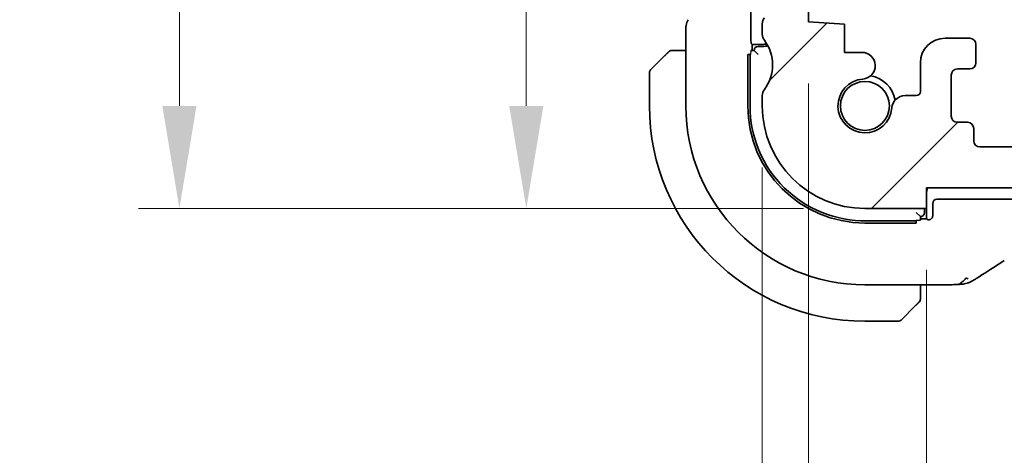
# Model space of a CAD drawing. Units: millimetres. Extents: x 29 to 4174, y 16 to 718.
# Drawn here: x 1130 to 1178, y 135 to 156 of the extents above; entities that cross this region are included whole.
import ezdxf

# ---------------------------------------------------------------- set-up
doc = ezdxf.new("R2010")
doc.units = ezdxf.units.MM
doc.header["$LTSCALE"] = 2
doc.layers.get('Defpoints').update_dxf_attribs({"lineweight": 25})
for name, color, linetype, lineweight in [('Dimension (ISO)', 7, 'Continuous', 18), ('Hatch (ISO)', 1, 'Continuous', 18), ('Visible (ISO)', 7, 'Continuous', 35), ('Visible Narrow (ISO)', 7, 'Continuous', 25)]:
    doc.layers.add(name, color=color, linetype=linetype, lineweight=lineweight)
doc.styles.add('Note Text (TK)', font='txt')
doc.dimstyles.new('Default - Method 1b (TK)', dxfattribs={"dimscale": 2, "dimtxt": 2.5, "dimasz": 2.5, "dimexe": 1, "dimexo": 1.5, "dimgap": 1, "dimtad": 1, "dimtoh": 1, "dimrnd": 1e-08, "dimdsep": 46, "dimtxsty": 'Note Text (TK)', "dimcen": 0.09, "dimdle": 5, "dimclrd": 100, "dimclre": 100, "dimclrt": 7, "dimadec": 1, "dimazin": 1, "dimtfac": 1, "dimtmove": 0, "dimatfit": 3, "dimfxl": 1, "dimtolj": 1, "dimlwd": -1, "dimlwe": -1, "dimarcsym": 0})

# ---------------------------------------------------------------- blocks, each defined once
blk = doc.blocks.new('*D34')
at = {"layer": 'Defpoints', "color": 0}
for p in [(1174.439, 147.279), (1298.439, 147.279), (1174.439, 122.664)]:
    blk.add_point(p, dxfattribs=at)
at = {"layer": 'Dimension (ISO)', "color": 100}
for p, q in [((1174.439, 144.279), (1174.439, 120.664)), ((1298.439, 144.279), (1298.439, 120.664)), ((1293.439, 122.664), (1179.439, 122.664))]:
    blk.add_line(p, q, dxfattribs=at)
for points in [[(1179.439, 123.497), (1179.439, 121.83), (1174.439, 122.664)], [(1293.439, 123.497), (1293.439, 121.83), (1298.439, 122.664)]]:
    blk.add_solid(points, dxfattribs=at)
at = {"layer": 'Dimension (ISO)', "color": 7, "insert": (1231.481, 127.164), "char_height": 5, "attachment_point": 4, "style": 'Note Text (TK)'}
blk.add_mtext('\\A1;124', dxfattribs=at)
blk = doc.blocks.new('*D35')
at = {"layer": 'Defpoints', "color": 0}
for p in [(1168.689, 156.379), (1304.189, 156.379), (1168.689, 107.173)]:
    blk.add_point(p, dxfattribs=at)
at = {"layer": 'Dimension (ISO)', "color": 100}
for p, q in [((1168.689, 153.379), (1168.689, 105.173)), ((1304.189, 153.379), (1304.189, 105.173)), ((1299.189, 107.173), (1173.689, 107.173))]:
    blk.add_line(p, q, dxfattribs=at)
for points in [[(1173.689, 108.006), (1173.689, 106.34), (1168.689, 107.173)], [(1299.189, 108.006), (1299.189, 106.34), (1304.189, 107.173)]]:
    blk.add_solid(points, dxfattribs=at)
at = {"layer": 'Dimension (ISO)', "color": 7, "insert": (1228.996, 111.673), "char_height": 5, "attachment_point": 4, "style": 'Note Text (TK)'}
blk.add_mtext('\\A1;135.5', dxfattribs=at)
blk = doc.blocks.new('*D36')
at = {"layer": 'Defpoints', "color": 0}
for p in [(1166.439, 152.279), (1306.439, 152.279), (1166.439, 90.573)]:
    blk.add_point(p, dxfattribs=at)
at = {"layer": 'Dimension (ISO)', "color": 100}
for p, q in [((1166.439, 149.279), (1166.439, 88.573)), ((1306.439, 149.279), (1306.439, 88.573)), ((1301.439, 90.573), (1171.439, 90.573))]:
    blk.add_line(p, q, dxfattribs=at)
for points in [[(1171.439, 91.407), (1171.439, 89.74), (1166.439, 90.573)], [(1301.439, 91.407), (1301.439, 89.74), (1306.439, 90.573)]]:
    blk.add_solid(points, dxfattribs=at)
at = {"layer": 'Dimension (ISO)', "color": 7, "insert": (1231.496, 95.073), "char_height": 5, "attachment_point": 4, "style": 'Note Text (TK)'}
blk.add_mtext('\\A1;140', dxfattribs=at)
blk = doc.blocks.new('*D38')
at = {"layer": 'Defpoints', "color": 0}
for p in [(1174.939, 194.279), (1183.039, 150.279), (1199.848, 150.279)]:
    blk.add_point(p, dxfattribs=at)
at = {"layer": 'Dimension (ISO)', "color": 100}
for p, q in [((1177.939, 194.279), (1201.848, 194.279)), ((1199.848, 189.279), (1199.848, 155.279))]:
    blk.add_line(p, q, dxfattribs=at)
for points in [[(1199.015, 189.279), (1200.682, 189.279), (1199.848, 194.279)], [(1199.015, 155.279), (1200.682, 155.279), (1199.848, 150.279)]]:
    blk.add_solid(points, dxfattribs=at)
at = {"layer": 'Dimension (ISO)', "color": 7, "insert": (1195.348, 168.884), "char_height": 5, "attachment_point": 4, "rotation": 90, "style": 'Note Text (TK)'}
blk.add_mtext('\\A1;44', dxfattribs=at)
blk = doc.blocks.new('*D39')
at = {"layer": 'Defpoints', "color": 0}
for p in [(1183.039, 150.279), (1174.439, 148.279), (1199.848, 148.279)]:
    blk.add_point(p, dxfattribs=at)
at = {"layer": 'Dimension (ISO)', "color": 100}
for p, q in [((1199.848, 155.279), (1199.848, 160.279)), ((1199.848, 150.279), (1199.848, 148.279)), ((1199.848, 143.279), (1199.848, 138.279))]:
    blk.add_line(p, q, dxfattribs=at)
for points in [[(1199.015, 155.279), (1200.682, 155.279), (1199.848, 150.279)], [(1199.015, 143.279), (1200.682, 143.279), (1199.848, 148.279)]]:
    blk.add_solid(points, dxfattribs=at)
at = {"layer": 'Dimension (ISO)', "color": 7, "insert": (1195.316, 136.549), "char_height": 5, "attachment_point": 4, "rotation": 90, "style": 'Note Text (TK)'}
blk.add_mtext('\\A1;2', dxfattribs=at)
blk = doc.blocks.new('*D42')
at = {"layer": 'Defpoints', "color": 0}
for p in [(1166.939, 186.229), (1154.943, 147.279), (1171.439, 147.279)]:
    blk.add_point(p, dxfattribs=at)
at = {"layer": 'Dimension (ISO)', "color": 100}
for p, q in [((1163.939, 186.229), (1152.943, 186.229)), ((1154.943, 181.229), (1154.943, 152.279)), ((1168.439, 147.279), (1152.943, 147.279))]:
    blk.add_line(p, q, dxfattribs=at)
for points in [[(1154.11, 181.229), (1155.776, 181.229), (1154.943, 186.229)], [(1154.11, 152.279), (1155.776, 152.279), (1154.943, 147.279)]]:
    blk.add_solid(points, dxfattribs=at)
at = {"layer": 'Dimension (ISO)', "color": 7, "insert": (1150.443, 159.112), "char_height": 5, "attachment_point": 4, "rotation": 90, "style": 'Note Text (TK)'}
blk.add_mtext('\\A1;38.95', dxfattribs=at)
blk = doc.blocks.new('*D43')
at = {"layer": 'Defpoints', "color": 0}
for p in [(1138.045, 197.279), (1171.439, 197.279), (1171.439, 147.279)]:
    blk.add_point(p, dxfattribs=at)
at = {"layer": 'Dimension (ISO)', "color": 100}
for p, q in [((1168.439, 197.279), (1136.045, 197.279)), ((1138.045, 152.279), (1138.045, 192.279)), ((1168.439, 147.279), (1136.045, 147.279))]:
    blk.add_line(p, q, dxfattribs=at)
for points in [[(1137.212, 192.279), (1138.878, 192.279), (1138.045, 197.279)], [(1137.212, 152.279), (1138.878, 152.279), (1138.045, 147.279)]]:
    blk.add_solid(points, dxfattribs=at)
at = {"layer": 'Dimension (ISO)', "color": 7, "insert": (1133.545, 168.955), "char_height": 5, "attachment_point": 4, "rotation": 90, "style": 'Note Text (TK)'}
blk.add_mtext('\\A1;50', dxfattribs=at)

msp = doc.modelspace()

# ---------------------------------------------------------------- hatches: boundary and pattern name
at = {"layer": 'Hatch (ISO)'}
h = msp.add_hatch(dxfattribs=at)
h.set_pattern_fill('ANSI31', color=256, scale=63.5, style=0)
h.set_pattern_definition([(45, (784.75, -4), (-5.61266, 5.61266), [])])
edge = h.paths.add_edge_path()
edge.add_line((1174.4388, 147.2788), (1174.4388, 148.2788))
edge.add_line((1174.4388, 148.2788), (1298.4388, 148.2788))
edge.add_line((1298.4388, 148.2788), (1298.4388, 147.2788))
edge.add_line((1298.4388, 147.2788), (1301.4388, 147.2788))
edge.add_ellipse((1301.4388, 152.2788), major_axis=(0, -5), ratio=1, start_angle=0, end_angle=90)
edge.add_line((1306.4388, 152.2788), (1306.4388, 152.7788))
edge.add_ellipse((1305.9388, 152.7788), major_axis=(0.5, 0), ratio=1, start_angle=0, end_angle=36.8699)
edge.add_ellipse((1307.9388, 154.2788), major_axis=(-1.6, -1.2), ratio=1, start_angle=286.2602, end_angle=360, ccw=False)
edge.add_ellipse((1305.9388, 155.7788), major_axis=(0.4, -0.3), ratio=1, start_angle=0, end_angle=36.8699)
edge.add_line((1306.4388, 155.7788), (1306.4388, 156.2788))
edge.add_ellipse((1305.9388, 156.2788), major_axis=(0.5, 0), ratio=1, start_angle=0, end_angle=36.8699)
edge.add_ellipse((1307.9388, 157.7788), major_axis=(-1.6, -1.2), ratio=1, start_angle=286.2602, end_angle=360, ccw=False)
edge.add_ellipse((1305.9388, 159.2788), major_axis=(0.4, -0.3), ratio=1, start_angle=0, end_angle=36.8699)
edge.add_line((1306.4388, 159.2788), (1306.4388, 159.7788))
edge.add_ellipse((1305.9388, 159.7788), major_axis=(0.5, 0), ratio=1, start_angle=0, end_angle=36.8699)
edge.add_ellipse((1307.9388, 161.2788), major_axis=(-1.6, -1.2), ratio=1, start_angle=286.2602, end_angle=360, ccw=False)
edge.add_ellipse((1305.9388, 162.7788), major_axis=(0.4, -0.3), ratio=1, start_angle=0, end_angle=36.8699)
edge.add_line((1306.4388, 162.7788), (1306.4388, 184.7288))
edge.add_ellipse((1305.9388, 184.7288), major_axis=(0.5, 0), ratio=1, start_angle=0, end_angle=36.8699)
edge.add_ellipse((1307.9388, 186.2288), major_axis=(-1.6, -1.2), ratio=1, start_angle=323.1301, end_angle=360, ccw=False)
edge.add_line((1305.9388, 186.2288), (1305.9388, 186.2288))
edge.add_line((1305.9388, 186.2288), (1305.0388, 186.2288))
edge.add_ellipse((1305.0388, 185.9288), major_axis=(0, 0.3), ratio=1, start_angle=0, end_angle=90)
edge.add_line((1304.7388, 185.9288), (1304.7388, 184.6788))
edge.add_line((1304.7388, 184.6788), (1304.7388, 183.1787))
edge.add_line((1304.7388, 183.1787), (1304.7388, 182.9788))
edge.add_ellipse((1304.4388, 182.9788), major_axis=(0.3, 0), ratio=1, start_angle=270, end_angle=360, ccw=False)
edge.add_line((1304.4388, 182.6788), (1303.0388, 182.6788))
edge.add_ellipse((1303.0388, 182.9788), major_axis=(0, -0.3), ratio=1, start_angle=270, end_angle=360, ccw=False)
edge.add_line((1302.7388, 182.9788), (1302.7388, 183.1788))
edge.add_line((1302.7388, 183.1788), (1302.7388, 184.6787))
edge.add_line((1302.7388, 184.6787), (1302.7388, 185.9288))
edge.add_ellipse((1302.4388, 185.9288), major_axis=(0.3, 0), ratio=1, start_angle=0, end_angle=90)
edge.add_line((1302.4388, 186.2288), (1301.5388, 186.2288))
edge.add_ellipse((1301.5388, 185.9288), major_axis=(0, 0.3), ratio=1, start_angle=0, end_angle=90)
edge.add_line((1301.2388, 185.9288), (1301.2388, 182.2288))
edge.add_ellipse((1302.2388, 182.2288), major_axis=(-1, 0), ratio=1, start_angle=0, end_angle=90)
edge.add_line((1302.2388, 181.2288), (1303.9388, 181.2288))
edge.add_ellipse((1303.9388, 180.7288), major_axis=(0, 0.5), ratio=1, start_angle=270, end_angle=360, ccw=False)
edge.add_line((1304.4388, 180.7288), (1304.4388, 168.2819))
edge.add_ellipse((1303.9388, 168.2819), major_axis=(0.5, 0), ratio=1, start_angle=270, end_angle=360, ccw=False)
edge.add_line((1303.9388, 167.7819), (1302.7388, 167.7819))
edge.add_ellipse((1302.7388, 167.4819), major_axis=(0, 0.3), ratio=1, start_angle=0, end_angle=90)
edge.add_line((1302.4388, 167.4819), (1302.4388, 166.1782))
edge.add_ellipse((1302.7388, 166.1782), major_axis=(-0.3, 0), ratio=1, start_angle=0, end_angle=86.10337)
edge.add_line((1302.7184, 165.8789), (1304.1888, 165.7788))
edge.add_line((1304.1888, 165.7788), (1304.1888, 163.9788))
edge.add_line((1304.1888, 163.9788), (1302.7178, 163.8759))
edge.add_ellipse((1302.7388, 163.5766), major_axis=(-0.0209, 0.2993), ratio=1, start_angle=0, end_angle=86)
edge.add_line((1302.4388, 163.5766), (1302.4388, 162.3782))
edge.add_ellipse((1302.7388, 162.3782), major_axis=(-0.3, 0), ratio=1, start_angle=0, end_angle=86.10337)
edge.add_line((1302.7184, 162.0789), (1304.1888, 161.9788))
edge.add_line((1304.1888, 161.9788), (1304.1888, 160.1788))
edge.add_line((1304.1888, 160.1788), (1302.7178, 160.0759))
edge.add_ellipse((1302.7388, 159.7766), major_axis=(-0.0209, 0.2993), ratio=1, start_angle=0, end_angle=86)
edge.add_line((1302.4388, 159.7766), (1302.4388, 158.5809))
edge.add_ellipse((1302.7388, 158.5809), major_axis=(-0.3, 0), ratio=1, start_angle=0, end_angle=86)
edge.add_line((1302.7178, 158.2816), (1304.1888, 158.1788))
edge.add_line((1304.1888, 158.1788), (1304.1888, 156.3788))
edge.add_line((1304.1888, 156.3788), (1302.4388, 156.2564))
edge.add_line((1302.4388, 156.2564), (1302.4388, 154.8882))
edge.add_line((1302.4388, 154.8882), (1301.5867, 154.8882))
edge.add_ellipse((1301.5867, 154.2382), major_axis=(0, 0.65), ratio=1, start_angle=0, end_angle=175.68334)
edge.add_ellipse((1301.4388, 152.2788), major_axis=(0.099, 1.3113), ratio=1, start_angle=98.63332, end_angle=360, ccw=False)
edge.add_ellipse((1299.4793, 152.1309), major_axis=(0.6482, 0.0489), ratio=1, start_angle=0, end_angle=85.68211)
edge.add_line((1299.4793, 152.7809), (1298.9388, 152.7809))
edge.add_ellipse((1298.9388, 152.9809), major_axis=(0, -0.2), ratio=1, start_angle=270, end_angle=360, ccw=False)
edge.add_line((1298.7388, 152.9809), (1298.7386, 154.3807))
edge.add_ellipse((1297.5386, 154.3807), major_axis=(1.2, 0), ratio=1, start_angle=0, end_angle=90)
edge.add_line((1297.5385, 155.5807), (1296.3385, 155.5807))
edge.add_ellipse((1296.3386, 155.2807), major_axis=(0, 0.3), ratio=1, start_angle=0, end_angle=90)
edge.add_line((1296.0386, 155.2807), (1296.0386, 154.3807))
edge.add_ellipse((1296.3386, 154.3807), major_axis=(-0.3, 0), ratio=1, start_angle=0, end_angle=90)
edge.add_line((1296.3386, 154.0807), (1296.9386, 154.0807))
edge.add_ellipse((1296.9386, 153.7807), major_axis=(0, 0.3), ratio=1, start_angle=270, end_angle=360, ccw=False)
edge.add_line((1297.2386, 153.7807), (1297.2387, 151.7807))
edge.add_ellipse((1296.9387, 151.7807), major_axis=(0.3, 0), ratio=1, start_angle=270, end_angle=360, ccw=False)
edge.add_line((1296.9387, 151.4807), (1296.4387, 151.4807))
edge.add_ellipse((1296.4387, 151.1807), major_axis=(0, 0.3), ratio=1, start_angle=0, end_angle=90)
edge.add_line((1296.1387, 151.1807), (1296.1387, 150.5807))
edge.add_ellipse((1295.8387, 150.5806), major_axis=(0.3, 0), ratio=1, start_angle=270, end_angle=360, ccw=False)
edge.add_line((1295.8387, 150.2806), (1293.0387, 150.2806))
edge.add_ellipse((1293.0387, 150.5806), major_axis=(0, -0.3), ratio=1, start_angle=270, end_angle=360, ccw=False)
edge.add_line((1292.7387, 150.5805), (1292.7387, 151.1805))
edge.add_ellipse((1292.4387, 151.1805), major_axis=(0.3, 0), ratio=1, start_angle=0, end_angle=90)
edge.add_line((1292.4387, 151.4805), (1291.9387, 151.4805))
edge.add_ellipse((1291.9387, 151.7805), major_axis=(0, -0.3), ratio=1, start_angle=270, end_angle=360, ccw=False)
edge.add_line((1291.6387, 151.7805), (1291.6386, 153.7805))
edge.add_ellipse((1291.9386, 153.7805), major_axis=(-0.3, 0), ratio=1, start_angle=270, end_angle=360, ccw=False)
edge.add_line((1291.9386, 154.0805), (1292.5386, 154.0805))
edge.add_ellipse((1292.5386, 154.3805), major_axis=(0, -0.3), ratio=1, start_angle=0, end_angle=90)
edge.add_line((1292.8386, 154.3806), (1292.8386, 155.2806))
edge.add_ellipse((1292.5386, 155.2805), major_axis=(0.3, 0), ratio=1, start_angle=0, end_angle=90)
edge.add_line((1292.5385, 155.5805), (1290.4385, 155.5805))
edge.add_ellipse((1290.4386, 155.2805), major_axis=(0, 0.3), ratio=1, start_angle=0, end_angle=90)
edge.add_line((1290.1386, 155.2805), (1290.1387, 150.5788))
edge.add_ellipse((1289.8387, 150.5788), major_axis=(0.3, 0), ratio=1, start_angle=269.9982, end_angle=360, ccw=False)
edge.add_line((1289.8387, 150.2788), (1183.0388, 150.2788))
edge.add_ellipse((1183.0388, 150.5788), major_axis=(0, -0.3), ratio=1, start_angle=270, end_angle=360, ccw=False)
edge.add_line((1182.7388, 150.5788), (1182.7388, 155.2788))
edge.add_ellipse((1182.4388, 155.2788), major_axis=(0.3, 0), ratio=1, start_angle=0, end_angle=90)
edge.add_line((1182.4388, 155.5788), (1180.3388, 155.5788))
edge.add_ellipse((1180.3388, 155.2788), major_axis=(0, 0.3), ratio=1, start_angle=0, end_angle=90)
edge.add_line((1180.0388, 155.2788), (1180.0388, 154.3788))
edge.add_ellipse((1180.3388, 154.3788), major_axis=(-0.3, 0), ratio=1, start_angle=0, end_angle=90)
edge.add_line((1180.3388, 154.0788), (1180.9388, 154.0788))
edge.add_ellipse((1180.9388, 153.7788), major_axis=(0, 0.3), ratio=1, start_angle=270, end_angle=360, ccw=False)
edge.add_line((1181.2388, 153.7788), (1181.2388, 151.7788))
edge.add_ellipse((1180.9388, 151.7788), major_axis=(0.3, 0), ratio=1, start_angle=270, end_angle=360, ccw=False)
edge.add_line((1180.9388, 151.4788), (1180.4388, 151.4788))
edge.add_ellipse((1180.4388, 151.1788), major_axis=(0, 0.3), ratio=1, start_angle=0, end_angle=90)
edge.add_line((1180.1388, 151.1788), (1180.1388, 150.5788))
edge.add_ellipse((1179.8388, 150.5788), major_axis=(0.3, 0), ratio=1, start_angle=270, end_angle=360, ccw=False)
edge.add_line((1179.8388, 150.2788), (1177.0388, 150.2788))
edge.add_ellipse((1177.0388, 150.5788), major_axis=(0, -0.3), ratio=1, start_angle=270, end_angle=360, ccw=False)
edge.add_line((1176.7388, 150.5788), (1176.7388, 151.1788))
edge.add_ellipse((1176.4388, 151.1788), major_axis=(0.3, 0), ratio=1, start_angle=0, end_angle=90)
edge.add_line((1176.4388, 151.4788), (1175.9388, 151.4788))
edge.add_ellipse((1175.9388, 151.7788), major_axis=(0, -0.3), ratio=1, start_angle=270, end_angle=360, ccw=False)
edge.add_line((1175.6388, 151.7788), (1175.6388, 153.7788))
edge.add_ellipse((1175.9388, 153.7788), major_axis=(-0.3, 0), ratio=1, start_angle=270, end_angle=360, ccw=False)
edge.add_line((1175.9388, 154.0788), (1176.5388, 154.0788))
edge.add_ellipse((1176.5388, 154.3788), major_axis=(0, -0.3), ratio=1, start_angle=0, end_angle=90)
edge.add_line((1176.8388, 154.3788), (1176.8388, 155.2788))
edge.add_ellipse((1176.5388, 155.2788), major_axis=(0.3, 0), ratio=1, start_angle=0, end_angle=90)
edge.add_line((1176.5388, 155.5788), (1175.3388, 155.5788))
edge.add_ellipse((1175.3388, 154.3788), major_axis=(0, 1.2), ratio=1, start_angle=0, end_angle=90)
edge.add_line((1174.1388, 154.3788), (1174.1388, 152.9809))
edge.add_ellipse((1173.9388, 152.9809), major_axis=(0.2, 0), ratio=1, start_angle=270, end_angle=360, ccw=False)
edge.add_line((1173.9388, 152.7809), (1173.3982, 152.7809))
edge.add_ellipse((1173.3982, 152.1309), major_axis=(0, 0.65), ratio=1, start_angle=0, end_angle=85.68211)
edge.add_ellipse((1171.4388, 152.2788), major_axis=(1.3113, -0.099), ratio=1, start_angle=98.63332, end_angle=360, ccw=False)
edge.add_ellipse((1171.2909, 154.2382), major_axis=(0.0489, -0.6482), ratio=1, start_angle=0, end_angle=175.68334)
edge.add_line((1171.2909, 154.8882), (1170.4388, 154.8882))
edge.add_line((1170.4388, 154.8882), (1170.4388, 156.2564))
edge.add_line((1170.4388, 156.2564), (1168.6888, 156.3788))
edge.add_line((1168.6888, 156.3788), (1168.6888, 158.1788))
edge.add_line((1168.6888, 158.1788), (1170.1597, 158.2816))
edge.add_ellipse((1170.1388, 158.5809), major_axis=(0.0209, -0.2993), ratio=1, start_angle=0, end_angle=86)
edge.add_line((1170.4388, 158.5809), (1170.4388, 159.7766))
edge.add_ellipse((1170.1388, 159.7766), major_axis=(0.3, 0), ratio=1, start_angle=0, end_angle=86)
edge.add_line((1170.1597, 160.0759), (1168.6888, 160.1788))
edge.add_line((1168.6888, 160.1788), (1168.6888, 161.9788))
edge.add_line((1168.6888, 161.9788), (1170.1592, 162.0789))
edge.add_ellipse((1170.1388, 162.3782), major_axis=(0.0204, -0.2993), ratio=1, start_angle=0, end_angle=86.10337)
edge.add_line((1170.4388, 162.3782), (1170.4388, 163.5766))
edge.add_ellipse((1170.1388, 163.5766), major_axis=(0.3, 0), ratio=1, start_angle=0, end_angle=86)
edge.add_line((1170.1597, 163.8759), (1168.6888, 163.9788))
edge.add_line((1168.6888, 163.9788), (1168.6888, 165.7788))
edge.add_line((1168.6888, 165.7788), (1170.1592, 165.8789))
edge.add_ellipse((1170.1388, 166.1782), major_axis=(0.0204, -0.2993), ratio=1, start_angle=0, end_angle=86.10337)
edge.add_line((1170.4388, 166.1782), (1170.4388, 167.4819))
edge.add_ellipse((1170.1388, 167.4819), major_axis=(0.3, 0), ratio=1, start_angle=0, end_angle=90)
edge.add_line((1170.1388, 167.7819), (1168.9388, 167.7819))
edge.add_ellipse((1168.9388, 168.2819), major_axis=(0, -0.5), ratio=1, start_angle=270, end_angle=360, ccw=False)
edge.add_line((1168.4388, 168.2819), (1168.4388, 180.7288))
edge.add_ellipse((1168.9388, 180.7288), major_axis=(-0.5, 0), ratio=1, start_angle=270, end_angle=360, ccw=False)
edge.add_line((1168.9388, 181.2288), (1170.6388, 181.2288))
edge.add_ellipse((1170.6388, 182.2288), major_axis=(0, -1), ratio=1, start_angle=0, end_angle=90)
edge.add_line((1171.6388, 182.2288), (1171.6388, 185.9288))
edge.add_ellipse((1171.3388, 185.9288), major_axis=(0.3, 0), ratio=1, start_angle=0, end_angle=90)
edge.add_line((1171.3388, 186.2288), (1171.3388, 186.2288))
edge.add_line((1171.3388, 186.2288), (1170.4388, 186.2288))
edge.add_ellipse((1170.4388, 185.9288), major_axis=(0, 0.3), ratio=1, start_angle=0, end_angle=90)
edge.add_line((1170.1388, 185.9288), (1170.1388, 184.6787))
edge.add_line((1170.1388, 184.6787), (1170.1388, 183.1788))
edge.add_line((1170.1388, 183.1788), (1170.1388, 182.9788))
edge.add_ellipse((1169.8388, 182.9788), major_axis=(0.3, 0), ratio=1, start_angle=270, end_angle=360, ccw=False)
edge.add_line((1169.8388, 182.6788), (1168.4388, 182.6788))
edge.add_ellipse((1168.4388, 182.9788), major_axis=(0, -0.3), ratio=1, start_angle=270, end_angle=360, ccw=False)
edge.add_line((1168.1388, 182.9788), (1168.1388, 183.1787))
edge.add_line((1168.1388, 183.1787), (1168.1388, 184.6788))
edge.add_line((1168.1388, 184.6788), (1168.1388, 185.9288))
edge.add_ellipse((1167.8388, 185.9288), major_axis=(0.3, 0), ratio=1, start_angle=0, end_angle=90)
edge.add_line((1167.8388, 186.2288), (1166.9388, 186.2288))
edge.add_ellipse((1164.9388, 186.2288), major_axis=(2, 0), ratio=1, start_angle=323.1301, end_angle=360, ccw=False)
edge.add_ellipse((1166.9388, 184.7288), major_axis=(-0.4, 0.3), ratio=1, start_angle=0, end_angle=36.8699)
edge.add_line((1166.4388, 184.7288), (1166.4388, 162.7788))
edge.add_ellipse((1166.9388, 162.7788), major_axis=(-0.5, 0), ratio=1, start_angle=0, end_angle=36.8699)
edge.add_ellipse((1164.9388, 161.2788), major_axis=(1.6, 1.2), ratio=1, start_angle=286.2602, end_angle=360, ccw=False)
edge.add_ellipse((1166.9388, 159.7788), major_axis=(-0.4, 0.3), ratio=1, start_angle=0, end_angle=36.8699)
edge.add_line((1166.4388, 159.7788), (1166.4388, 159.2788))
edge.add_ellipse((1166.9388, 159.2788), major_axis=(-0.5, 0), ratio=1, start_angle=0, end_angle=36.8699)
edge.add_ellipse((1164.9388, 157.7788), major_axis=(1.6, 1.2), ratio=1, start_angle=286.2602, end_angle=360, ccw=False)
edge.add_ellipse((1166.9388, 156.2788), major_axis=(-0.4, 0.3), ratio=1, start_angle=0, end_angle=36.8699)
edge.add_line((1166.4388, 156.2788), (1166.4388, 155.7788))
edge.add_ellipse((1166.9388, 155.7788), major_axis=(-0.5, 0), ratio=1, start_angle=0, end_angle=36.8699)
edge.add_ellipse((1164.9388, 154.2788), major_axis=(1.6, 1.2), ratio=1, start_angle=286.2602, end_angle=360, ccw=False)
edge.add_ellipse((1166.9388, 152.7788), major_axis=(-0.4, 0.3), ratio=1, start_angle=0, end_angle=36.8699)
edge.add_line((1166.4388, 152.7788), (1166.4388, 152.2788))
edge.add_ellipse((1171.4388, 152.2788), major_axis=(-5, 0), ratio=1, start_angle=0, end_angle=90)
edge.add_line((1171.4388, 147.2788), (1174.4388, 147.2788))

# ---------------------------------------------------------------- linework, layer by layer
at = {"layer": 'Visible (ISO)'}
for p, q in [((1168.6888, 156.3788), (1168.6888, 158.1788)), ((1165.8864, 155.5243), (1165.8864, 157.5332)), ((1170.4388, 156.2564), (1168.6888, 156.3788)), ((1162.7172, 156.036), (1162.7172, 152.2788)), ((1166.4388, 156.2788), (1166.4388, 155.7788)), ((1170.4388, 154.8882), (1170.4388, 156.2564)), ((1176.5388, 155.5788), (1175.3388, 155.5788)), ((1162.7172, 154.9788), (1162.1931, 154.9788)), ((1166.0388, 154.9788), (1165.8759, 154.9788)), ((1165.9388, 155.2788), (1165.8931, 155.3244)), ((1166.4388, 155.2788), (1165.9388, 155.2788)), ((1165.9388, 154.9788), (1165.9388, 155.2788)), ((1166.0388, 154.9788), (1166.2388, 154.7788)), ((1166.4388, 155.1788), (1166.2388, 155.1788)), ((1176.8388, 154.3788), (1176.8388, 155.2788)), ((1160.9973, 154.0373), (1161.691, 154.731)), ((1165.7292, 152.2788), (1165.7292, 154.7788)), ((1165.7292, 154.7788), (1165.8689, 154.7788)), ((1165.8388, 152.2788), (1165.8388, 154.7788)), ((1171.2909, 154.8882), (1170.4388, 154.8882)), ((1174.1388, 154.3788), (1174.1388, 152.9809)), ((1175.9388, 154.0788), (1176.5388, 154.0788)), ((1160.9388, 153.8959), (1160.9388, 152.2788)), ((1175.6388, 151.7788), (1175.6388, 153.7788)), ((1166.4388, 152.7788), (1166.4388, 152.2788)), ((1173.9388, 152.7809), (1173.3982, 152.7809)), ((1176.4388, 151.4788), (1175.9388, 151.4788)), ((1176.7388, 150.5788), (1176.7388, 151.1788)), ((1179.8388, 150.2788), (1177.0388, 150.2788)), ((1174.4388, 147.2788), (1174.4388, 148.2788)), ((1174.4388, 148.2788), (1298.4388, 148.2788)), ((1179.1932, 147.7264), (1174.9386, 147.7264)), ((1171.4388, 147.2788), (1174.4388, 147.2788)), ((1174.3388, 147.0788), (1174.3388, 147.2788)), ((1174.4388, 146.7788), (1174.4388, 147.2788)), ((1174.7388, 147.5265), (1174.7388, 146.9263)), ((1173.9388, 147.0788), (1174.1388, 146.8788)), ((1174.1388, 146.7159), (1174.1388, 146.8788)), ((1174.4388, 146.7788), (1174.1388, 146.7788)), ((1174.4844, 146.7331), (1174.4388, 146.7788)), ((1173.9388, 146.5692), (1171.4388, 146.5692)), ((1173.9388, 146.6793), (1171.5176, 146.6793)), ((1173.9388, 146.7089), (1173.9388, 146.5692)), ((1171.4388, 143.5572), (1175.0365, 143.5572)), ((1174.1388, 143.0331), (1174.1388, 143.5572)), ((1173.891, 142.531), (1173.1973, 141.8373)), ((1171.4388, 141.7788), (1173.0559, 141.7788))]:
    msp.add_line(p, q, dxfattribs=at)
msp.add_circle((1171.4388, 152.2788), 1.1933, dxfattribs=at)
for centre, radius, start, end in [((1166.9388, 156.2788), 0.5, 143.1301, 180), ((1166.9388, 155.7788), 0.5, 180, 216.8699), ((1164.9388, 154.2788), 2, 323.1301, 36.8699), ((1175.3388, 154.3788), 1.2, 90, 180), ((1176.5388, 155.2788), 0.3, 0, 90), ((1162.0216, 154.7788), 0.2, 112.5, 135), ((1162.0216, 154.7788), 0.2, 90, 112.5), ((1166.2388, 154.9788), 0.2, 90, 180), ((1166.4388, 156.2788), 1, 270, 282.58994), ((1166.4388, 156.2788), 1.1, 270, 284.14834), ((1171.2909, 154.2382), 0.65, 274.31666, 90), ((1161.1388, 153.8959), 0.2, 135, 180), ((1175.9388, 153.7788), 0.3, 90, 180), ((1176.5388, 154.3788), 0.3, 270, 0), ((1171.4388, 152.2788), 1.315, 94.31666, 355.68334), ((1171.4388, 152.2788), 1.5, 10.88409, 79.11402), ((1166.9388, 152.7788), 0.5, 143.1301, 180), ((1173.3982, 152.1309), 0.65, 90.00123, 175.68334), ((1173.9388, 152.9809), 0.2, 270, 0), ((1171.4388, 152.2788), 10.5, 180, 270), ((1171.4388, 152.2788), 8.7216, 180, 270), ((1171.4388, 152.2788), 5.7095, 180, 270), ((1171.4388, 152.2788), 5.6, 180, 270.80638), ((1171.4388, 152.2788), 5, 180, 270), ((1175.9388, 151.7788), 0.3, 180, 270), ((1176.4388, 151.1788), 0.3, 0, 90), ((1177.0388, 150.5788), 0.3, 180, 270), ((1175.4388, 147.9788), 1, 162.5424, 179.57231), ((1174.1388, 147.0788), 0.2, 270, 0), ((1173.9388, 142.8616), 0.2, 315, 337.42191), ((1173.9388, 142.8616), 0.2, 337.5, 0), ((1173.0559, 141.9788), 0.2, 270, 315)]:
    msp.add_arc(centre, radius, start, end, dxfattribs=at)
for centre, major_axis, ratio, start_param, end_param in [((1165.8934, 155.5243), (0, 0.2), 0.0349208, 1.5707963, 3.1066861), ((1174.9389, 147.5263), (-0.1416, 0.1416), 0.9987828, 5.4983961, 7.0679745), ((1174.5386, 146.9265), (0.1416, -0.1416), 0.9987828, 0.0290437, 0.7847892), ((1174.6843, 146.7334), (-0.2, 0), 0.0349208, 0.0349066, 0.7401682)]:
    msp.add_ellipse(centre, major_axis=major_axis, ratio=ratio, start_param=start_param, end_param=end_param, dxfattribs=at)
for points, knots in [([(1162.7172, 156.036), (1162.7172, 156.1424), (1162.7348, 156.25), (1162.7832, 156.3962), (1162.8015, 156.4405), (1162.8228, 156.4832)], [0, 0, 0, 0, 0.031909933, 0.031909933, 0.046206547, 0.046206547, 0.046206547, 0.046206547]), ([(1161.8802, 154.9202), (1161.8801, 154.9201), (1161.8801, 154.9201), (1161.8772, 154.9172), (1161.8744, 154.9144), (1161.8688, 154.9088), (1161.8605, 154.9005), (1161.8516, 154.8916), (1161.8396, 154.8796), (1161.8271, 154.8671)], [0, 0, 0, 0, 0.16464555, 0.16464555, 0.16464555, 0.3268563, 0.3268563, 0.3268563, 0.5, 0.5, 0.5, 0.5]), ([(1162.0668, 154.9788), (1162.0553, 154.9788), (1162.0455, 154.9788), (1162.0382, 154.9788), (1162.0311, 154.9788), (1162.0265, 154.9788), (1162.0241, 154.9788), (1162.0238, 154.9788), (1162.0236, 154.9788), (1162.0234, 154.9788), (1162.0217, 154.9788), (1162.0216, 154.9788), (1162.0216, 154.9788)], [0.5, 0.5, 0.5, 0.5, 0.6699894, 0.6699894, 0.6699894, 0.83656608, 0.83656608, 0.83656608, 0.85622576, 0.85622576, 0.85622576, 1, 1, 1, 1]), ([(1162.1931, 154.9788), (1162.1851, 154.9788), (1162.1769, 154.9788), (1162.1682, 154.9788), (1162.1597, 154.9788), (1162.1508, 154.9788), (1162.1418, 154.9788), (1162.1327, 154.9788), (1162.1236, 154.9788), (1162.1148, 154.9788), (1162.1058, 154.9788), (1162.0973, 154.9788), (1162.0893, 154.9788), (1162.0811, 154.9788), (1162.0736, 154.9788), (1162.0668, 154.9788)], [0, 0, 0, 0, 0.10026775, 0.10026775, 0.10026775, 0.19847065, 0.19847065, 0.19847065, 0.29651622, 0.29651622, 0.29651622, 0.39628078, 0.39628078, 0.39628078, 0.5, 0.5, 0.5, 0.5]), ([(1161.8271, 154.8671), (1161.8191, 154.8591), (1161.8105, 154.8505), (1161.8011, 154.8411), (1161.7921, 154.8321), (1161.7824, 154.8224), (1161.7722, 154.8122), (1161.7627, 154.8027), (1161.753, 154.793), (1161.7437, 154.7837), (1161.7342, 154.7742), (1161.725, 154.765), (1161.7162, 154.7562), (1161.7073, 154.7473), (1161.6989, 154.7389), (1161.691, 154.731)], [0.5, 0.5, 0.5, 0.5, 0.60524772, 0.60524772, 0.60524772, 0.707891, 0.707891, 0.707891, 0.80414857, 0.80414857, 0.80414857, 0.90207429, 0.90207429, 0.90207429, 1, 1, 1, 1]), ([(1174.6843, 146.7891), (1174.6729, 146.777), (1174.6601, 146.7666), (1174.6341, 146.7502), (1174.62, 146.7435), (1174.5921, 146.734), (1174.5782, 146.7312), (1174.5558, 146.7286), (1174.5457, 146.7283), (1174.5366, 146.7287)], [-0.17013413, -0.17013413, -0.17013413, -0.17013413, -0.165235962, -0.165235962, -0.160798813, -0.160798813, -0.156361664, -0.156361664, -0.15241387, -0.15241387, -0.15241387, -0.15241387]), ([(1176.3741, 143.8956), (1176.334, 143.8493), (1176.2512, 143.7649), (1176.115, 143.634), (1175.981, 143.574), (1175.9056, 143.5705)], [0, 0, 0, 0, 0.33333333, 0.66666667, 0.9578895, 0.9578895, 0.9578895, 0.9578895]), ([(1177.0033, 143.9509), (1176.9839, 143.9382), (1176.9622, 143.9239), (1176.9229, 143.8989), (1176.9078, 143.8894), (1176.8711, 143.8667), (1176.8485, 143.853), (1176.8039, 143.8262), (1176.7814, 143.8128), (1176.7598, 143.8002)], [0, 0, 0, 0, 0.010846225, 0.010846225, 0.016728993, 0.016728993, 0.024580256, 0.024580256, 0.032349135, 0.032349135, 0.032349135, 0.032349135]), ([(1175.9056, 143.5705), (1175.8224, 143.5667), (1175.7201, 143.5634), (1175.5119, 143.5593), (1175.4076, 143.5582), (1175.2149, 143.5572), (1175.1254, 143.5572), (1175.0365, 143.5572)], [0, 0, 0, 0, 0.038791931, 0.038791931, 0.070408313, 0.070408313, 0.097087765, 0.097087765, 0.097087765, 0.097087765]), ([(1176.4093, 143.6361), (1176.3577, 143.6201), (1176.3047, 143.6084), (1176.235, 143.5957), (1176.1986, 143.5911), (1176.0883, 143.5806), (1176.0065, 143.5751), (1175.9056, 143.5705)], [0, 0, 0, 0, 0.023443712, 0.023443712, 0.04625172, 0.04625172, 0.092971968, 0.092971968, 0.092971968, 0.092971968]), ([(1176.7598, 143.8002), (1176.7323, 143.7842), (1176.7058, 143.769), (1176.6646, 143.7459), (1176.6492, 143.7374), (1176.6179, 143.7205), (1176.601, 143.7116), (1176.5757, 143.6993), (1176.5672, 143.6953), (1176.5502, 143.6876), (1176.5416, 143.6838), (1176.5249, 143.6767), (1176.5165, 143.6732), (1176.4869, 143.6615), (1176.4664, 143.6542), (1176.4338, 143.6435), (1176.4213, 143.6396), (1176.4093, 143.6361)], [0.00000161, 0.00000161, 0.00000161, 0.00000161, 0.009907136, 0.009907136, 0.016256311, 0.016256311, 0.022017167, 0.022017167, 0.024838549, 0.024838549, 0.027624551, 0.027624551, 0.030519485, 0.030519485, 0.038020592, 0.038020592, 0.042865012, 0.042865012, 0.042865012, 0.042865012]), ([(1174.1388, 142.9065), (1174.1388, 142.9123), (1174.1388, 142.9186), (1174.1388, 142.9253), (1174.1388, 142.932), (1174.1388, 142.939), (1174.1388, 142.9462), (1174.1388, 142.9534), (1174.1388, 142.9608), (1174.1388, 142.9682), (1174.1388, 142.9755), (1174.1388, 142.9829), (1174.1388, 142.9903), (1174.1388, 142.9919), (1174.1388, 142.9935), (1174.1388, 142.9952), (1174.1388, 143.0009), (1174.1388, 143.0066), (1174.1388, 143.0122), (1174.1388, 143.0194), (1174.1388, 143.0264), (1174.1388, 143.0331)], [0.5, 0.5, 0.5, 0.5, 0.58502424, 0.58502424, 0.58502424, 0.66947181, 0.66947181, 0.66947181, 0.75324782, 0.75324782, 0.75324782, 0.83626522, 0.83626522, 0.83626522, 0.85443497, 0.85443497, 0.85443497, 0.91835525, 0.91835525, 0.91835525, 1, 1, 1, 1]), ([(1173.891, 142.531), (1173.8967, 142.5367), (1173.9023, 142.5423), (1173.9083, 142.5483), (1173.9143, 142.5543), (1173.9205, 142.5605), (1173.9271, 142.5671), (1173.9336, 142.5736), (1173.9405, 142.5805), (1173.9475, 142.5875), (1173.9544, 142.5944), (1173.9616, 142.6016), (1173.9686, 142.6086), (1173.9757, 142.6157), (1173.9827, 142.6227), (1173.9894, 142.6294), (1173.9961, 142.6361), (1174.0026, 142.6426), (1174.0088, 142.6488), (1174.015, 142.655), (1174.021, 142.661), (1174.0266, 142.6666)], [0, 0, 0, 0, 0.071275, 0.071275, 0.071275, 0.14246065, 0.14246065, 0.14246065, 0.21364074, 0.21364074, 0.21364074, 0.28489899, 0.28489899, 0.28489899, 0.35632005, 0.35632005, 0.35632005, 0.42799051, 0.42799051, 0.42799051, 0.5, 0.5, 0.5, 0.5]), ([(1174.0266, 142.6666), (1174.0322, 142.6722), (1174.0376, 142.6776), (1174.0426, 142.6827), (1174.0476, 142.6876), (1174.0522, 142.6922), (1174.0563, 142.6963), (1174.0604, 142.7004), (1174.064, 142.704), (1174.0669, 142.7069), (1174.0699, 142.7099), (1174.0723, 142.7123), (1174.0742, 142.7142), (1174.0759, 142.7159), (1174.0771, 142.7171), (1174.078, 142.718), (1174.079, 142.719), (1174.0796, 142.7196), (1174.0799, 142.7199), (1174.0802, 142.7202), (1174.0802, 142.7202), (1174.0802, 142.7202)], [0.5, 0.5, 0.5, 0.5, 0.57172447, 0.57172447, 0.57172447, 0.6426242, 0.6426242, 0.6426242, 0.71336021, 0.71336021, 0.71336021, 0.78457822, 0.78457822, 0.78457822, 0.85049403, 0.85049403, 0.85049403, 0.92879556, 0.92879556, 0.92879556, 1, 1, 1, 1]), ([(1174.1388, 142.8616), (1174.1388, 142.8616), (1174.1388, 142.8616), (1174.1388, 142.8618), (1174.1388, 142.8621), (1174.1388, 142.8625), (1174.1388, 142.8633), (1174.1388, 142.8641), (1174.1388, 142.8653), (1174.1388, 142.8668), (1174.1388, 142.8684), (1174.1388, 142.8704), (1174.1388, 142.8728), (1174.1388, 142.8753), (1174.1388, 142.8782), (1174.1388, 142.8814), (1174.1388, 142.8848), (1174.1388, 142.8886), (1174.1388, 142.8927), (1174.1388, 142.8969), (1174.1388, 142.9016), (1174.1388, 142.9065)], [0, 0, 0, 0, 0.07187067, 0.07187067, 0.07187067, 0.14250295, 0.14250295, 0.14250295, 0.21256871, 0.21256871, 0.21256871, 0.28268769, 0.28268769, 0.28268769, 0.35348445, 0.35348445, 0.35348445, 0.42564648, 0.42564648, 0.42564648, 0.5, 0.5, 0.5, 0.5])]:
    msp.add_open_spline(points, degree=3, knots=knots, dxfattribs=at)
for points in [[(1178.2262, 144.7343), (1177.7704, 144.4473), (1177.3512, 144.1789), (1177.0027, 143.9506)], [(1176.3741, 143.8956), (1176.406, 143.8743), (1176.4356, 143.8565), (1176.4653, 143.8419)]]:
    msp.add_open_spline(points, degree=3, dxfattribs=at)
at = {"layer": 'Visible Narrow (ISO)'}
for centre, major_axis, start_param, end_param in [((1165.8759, 154.7788), (0, 0.2), 0, 1.5707963), ((1173.9388, 146.7159), (-0.2, 0), 1.5707963, 3.1415927)]:
    msp.add_ellipse(centre, major_axis=major_axis, ratio=0.0349208, start_param=start_param, end_param=end_param, dxfattribs=at)

# ---------------------------------------------------------------- dimensions: what is measured, and where the dimension line sits
at = {"layer": 'Dimension (ISO)', "color": 100}
for base, p1, p2, angle, override, picture, middle in [((1138.0449, 197.2788), (1171.4388, 147.2788), (1171.4388, 197.2788), 90, {"dimtoh": 0, "dimdec": 2, "dimtp": 0, "dimtm": 0, "dimtdec": 2, "dimtofl": 0, "dimatfit": 1}, '*D43', (1138.0449, 172.2788)), ((1199.8483, 150.2788), (1174.9388, 194.2788), (1183.0388, 150.2788), 90, {"dimtoh": 0, "dimdec": 2, "dimse2": 1, "dimtp": 0, "dimtm": 0, "dimtdec": 2, "dimtofl": 0, "dimatfit": 1}, '*D38', (1199.8483, 172.2788)), ((1154.9429, 147.2788), (1166.9388, 186.2288), (1171.4388, 147.2788), 90, {"dimtoh": 0, "dimdec": 2, "dimtp": 0, "dimtm": 0, "dimtdec": 2, "dimtofl": 0, "dimatfit": 1}, '*D42', (1154.9429, 166.7538)), ((1199.8483, 148.2788), (1183.0388, 150.2788), (1174.4388, 148.2788), 90, {"dimtoh": 0, "dimse1": 1, "dimse2": 1, "dimtmove": 2, "dimatfit": 1}, '*D39', (1195.3158, 137.9978)), ((1168.6888, 107.1731), (1304.1888, 156.3788), (1168.6888, 156.3788), 180, {"dimtoh": 0, "dimdec": 2, "dimtp": 0, "dimtm": 0, "dimtdec": 2, "dimtofl": 0, "dimatfit": 1}, '*D35', (1236.4388, 107.1731)), ((1166.4388, 90.5735), (1306.4388, 152.2788), (1166.4388, 152.2788), 180, {"dimtoh": 0, "dimdec": 2, "dimtp": 0, "dimtm": 0, "dimtdec": 2, "dimtofl": 0, "dimatfit": 1}, '*D36', (1236.4388, 90.5735)), ((1174.4388, 122.6637), (1298.4388, 147.2788), (1174.4388, 147.2788), 180, {"dimtoh": 0, "dimdec": 2, "dimtp": 0, "dimtm": 0, "dimtdec": 2, "dimtofl": 0, "dimatfit": 1}, '*D34', (1236.4388, 122.6637))]:
    dim = msp.add_linear_dim(base=base, p1=p1, p2=p2, angle=angle, dimstyle='Default - Method 1b (TK)', override=override, dxfattribs=at)
    dim.commit()
    dim.dimension.update_dxf_attribs({"geometry": picture, "text_midpoint": middle, "dimtype": 160})

doc.saveas('drawing.dxf')
